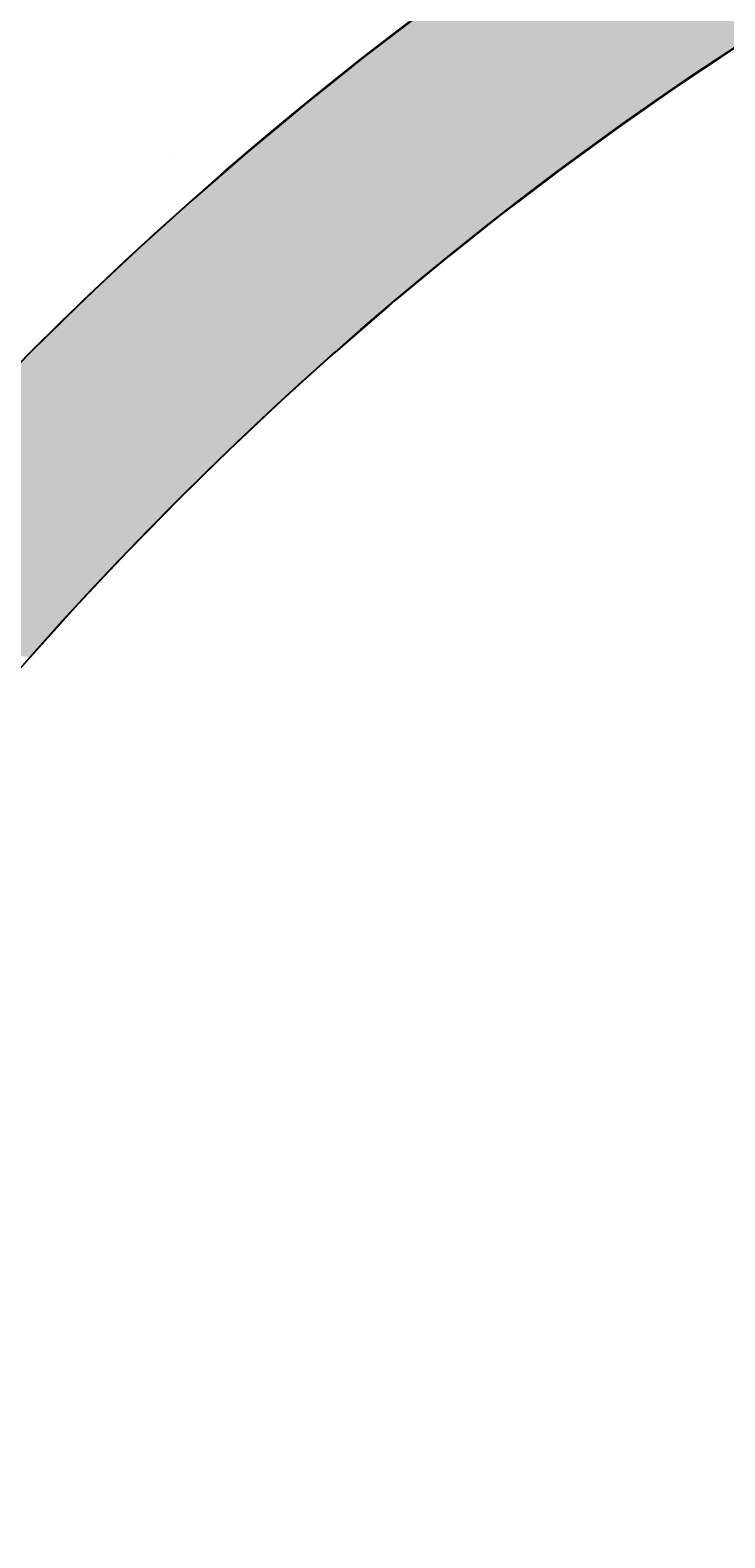
# Model space of a CAD drawing. Extents: x 1143 to 2236, y -3983 to -2639.
# Drawn here: x 1324 to 1344, y -3659 to -3615 of the extents above; entities that cross this region are included whole.
import ezdxf

# ---------------------------------------------------------------- set-up
doc = ezdxf.new("R2010")
doc.units = 0
doc.header["$LTSCALE"] = 2
doc.layers.get('0').update_dxf_attribs({"linetype": 'CONTINUOUS'})
doc.layers.get('DEFPOINTS').update_dxf_attribs({"linetype": 'CONTINUOUS'})
doc.layers.add('1外形線', color=3, linetype='CONTINUOUS')
doc.layers.add('寸法線1_０_１_', color=2, linetype='CONTINUOUS')
doc.styles.add('ゴシック_2', font='txt.shx', dxfattribs={"height": 7, "bigfont": 'extfont.shx'})
doc.dimstyles.get("Standard").update_dxf_attribs({"dimtxt": 0.18, "dimasz": 0.5, "dimexe": 0.18, "dimexo": 0.0625, "dimgap": 0.09, "dimtad": 1, "dimtih": 1, "dimtoh": 1, "dimzin": 0, "dimcen": 0.09, "dimazin": 3, "dimtfac": 1, "dimtofl": 0, "dimtmove": 0, "dimatfit": 3})

# ---------------------------------------------------------------- blocks, each defined once
blk = doc.blocks.new('*U640')
at = {"color": 0, "style": 'ゴシック_2'}
blk.add_text('258以下', height=7, dxfattribs=at).set_placement((1381.311, -3528.754))
blk = doc.blocks.new('*D639')
at = {"color": 0}
for p, q in [((1269.95, -3699.393), (1269.95, -3528.748)), ((1527.95, -3699.393), (1527.95, -3528.748)), ((1279.95, -3531.748), (1517.95, -3531.748))]:
    blk.add_line(p, q, dxfattribs=at)
for points in [[(1279.95, -3530.082), (1279.95, -3533.415), (1269.95, -3531.748)], [(1517.95, -3530.082), (1517.95, -3533.415), (1527.95, -3531.748)]]:
    blk.add_solid(points, dxfattribs=at)
at = {"layer": 'DEFPOINTS', "color": 0}
for p in [(1527.95, -3531.748), (1269.95, -3699.393), (1527.95, -3699.393)]:
    blk.add_point(p, dxfattribs=at)
at = {"color": 7}
blk.add_blockref('*U640', (0, 0), dxfattribs=at)
blk = doc.blocks.new('*U670')
at = {"layer": '1外形線', "color": 7, "linetype": 'CONTINUOUS'}
for p, q in [((1335.272, -3614.652), (1333.937, -3615.676)), ((1333.937, -3615.676), (1333.578, -3615.951)), ((1344.256, -3615.676), (1343.844, -3615.951)), ((1333.578, -3615.951), (1332.487, -3616.825)), ((1343.844, -3615.951), (1342.537, -3616.825)), ((1332.487, -3616.825), (1331.911, -3617.285)), ((1342.537, -3616.825), (1341.878, -3617.285)), ((1331.911, -3617.285), (1331.043, -3618.008)), ((1341.878, -3617.285), (1340.843, -3618.008)), ((1331.043, -3618.008), (1330.271, -3618.651)), ((1340.843, -3618.008), (1339.961, -3618.651)), ((1330.271, -3618.651), (1329.609, -3619.226)), ((1339.961, -3618.651), (1339.173, -3619.226)), ((1329.609, -3619.226), (1328.659, -3620.051)), ((1339.173, -3619.226), (1338.091, -3620.051)), ((1328.659, -3620.051), (1328.186, -3620.479)), ((1338.091, -3620.051), (1337.529, -3620.479)), ((1328.186, -3620.479), (1327.076, -3621.482)), ((1337.529, -3620.479), (1336.267, -3621.482)), ((1326.776, -3621.765), (1325.522, -3622.945)), ((1327.076, -3621.482), (1326.776, -3621.765)), ((1335.911, -3621.765), (1334.488, -3622.945)), ((1336.267, -3621.482), (1335.911, -3621.765)), ((1325.38, -3623.085), (1324, -3624.437)), ((1325.522, -3622.945), (1325.38, -3623.085)), ((1334.32, -3623.085), (1332.757, -3624.437)), ((1334.488, -3622.945), (1334.32, -3623.085)), ((1323.997, -3624.44), (1322.644, -3625.821)), ((1324, -3624.437), (1323.997, -3624.44)), ((1332.754, -3624.44), (1331.222, -3625.821)), ((1332.757, -3624.437), (1332.754, -3624.44)), ((1331.069, -3625.964), (1329.716, -3627.236)), ((1331.222, -3625.821), (1331.069, -3625.964)), ((1329.716, -3627.236), (1329.428, -3627.518)), ((1329.428, -3627.518), (1328.24, -3628.682)), ((1328.24, -3628.682), (1327.829, -3629.102)), ((1327.829, -3629.102), (1326.793, -3630.159)), ((1326.793, -3630.159), (1326.272, -3630.714)), ((1326.272, -3630.714), (1325.378, -3631.665)), ((1325.378, -3631.665), (1324.757, -3632.354)), ((1324.757, -3632.354), (1323.994, -3633.2))]:
    blk.add_line(p, q, dxfattribs=at)
for points in [[(1335.272, -3614.652), (1333.937, -3615.676), (1344.256, -3615.676)], [(1333.937, -3615.676), (1333.578, -3615.951), (1343.844, -3615.951)], [(1333.578, -3615.951), (1332.487, -3616.825), (1342.537, -3616.825)], [(1332.487, -3616.825), (1331.911, -3617.285), (1341.878, -3617.285)], [(1331.911, -3617.285), (1331.043, -3618.008), (1340.843, -3618.008)], [(1331.043, -3618.008), (1330.271, -3618.651), (1339.961, -3618.651)], [(1330.271, -3618.651), (1329.609, -3619.226), (1339.173, -3619.226)], [(1329.609, -3619.226), (1328.659, -3620.051), (1338.091, -3620.051)], [(1328.659, -3620.051), (1328.186, -3620.479), (1337.529, -3620.479)], [(1328.186, -3620.479), (1327.076, -3621.482), (1336.267, -3621.482)], [(1326.776, -3621.765), (1325.522, -3622.945), (1334.488, -3622.945)], [(1327.076, -3621.482), (1326.776, -3621.765), (1335.911, -3621.765)], [(1325.38, -3623.085), (1324, -3624.437), (1332.757, -3624.437)], [(1325.522, -3622.945), (1325.38, -3623.085), (1334.32, -3623.085)], [(1323.997, -3624.44), (1322.644, -3625.821), (1331.222, -3625.821)], [(1324, -3624.437), (1323.997, -3624.44), (1332.754, -3624.44)], [(1322.503, -3625.964), (1321.306, -3627.236), (1329.716, -3627.236)], [(1322.644, -3625.821), (1322.503, -3625.964), (1331.069, -3625.964)], [(1321.306, -3627.236), (1321.04, -3627.518), (1329.428, -3627.518)], [(1321.04, -3627.518), (1319.988, -3628.682), (1328.24, -3628.682)], [(1319.988, -3628.682), (1319.608, -3629.102), (1327.829, -3629.102)], [(1319.608, -3629.102), (1318.691, -3630.159), (1326.793, -3630.159)], [(1318.691, -3630.159), (1318.209, -3630.714), (1326.272, -3630.714)], [(1318.209, -3630.714), (1317.416, -3631.665), (1325.378, -3631.665)], [(1317.416, -3631.665), (1316.842, -3632.354), (1324.757, -3632.354)]]:
    blk.add_solid(points, dxfattribs=at)
at = {"layer": '1外形線', "color": 7, "linetype": 'CONTINUOUS', "extrusion": (0, 0, -1)}
for points in [[(-1335.272, -3614.652), (-1345.859, -3614.652), (-1344.256, -3615.676)], [(-1333.937, -3615.676), (-1344.256, -3615.676), (-1343.844, -3615.951)], [(-1333.578, -3615.951), (-1343.844, -3615.951), (-1342.537, -3616.825)], [(-1332.487, -3616.825), (-1342.537, -3616.825), (-1341.878, -3617.285)], [(-1331.911, -3617.285), (-1341.878, -3617.285), (-1340.843, -3618.008)], [(-1331.043, -3618.008), (-1340.843, -3618.008), (-1339.961, -3618.651)], [(-1330.271, -3618.651), (-1339.961, -3618.651), (-1339.173, -3619.226)], [(-1329.609, -3619.226), (-1339.173, -3619.226), (-1338.091, -3620.051)], [(-1328.659, -3620.051), (-1338.091, -3620.051), (-1337.529, -3620.479)], [(-1328.186, -3620.479), (-1337.529, -3620.479), (-1336.267, -3621.482)], [(-1326.776, -3621.765), (-1335.911, -3621.765), (-1334.488, -3622.945)], [(-1327.076, -3621.482), (-1336.267, -3621.482), (-1335.911, -3621.765)], [(-1325.38, -3623.085), (-1334.32, -3623.085), (-1332.757, -3624.437)], [(-1325.522, -3622.945), (-1334.488, -3622.945), (-1334.32, -3623.085)], [(-1323.997, -3624.44), (-1332.754, -3624.44), (-1331.222, -3625.821)], [(-1324, -3624.437), (-1332.757, -3624.437), (-1332.754, -3624.44)], [(-1322.503, -3625.964), (-1331.069, -3625.964), (-1329.716, -3627.236)], [(-1322.644, -3625.821), (-1331.222, -3625.821), (-1331.069, -3625.964)], [(-1321.306, -3627.236), (-1329.716, -3627.236), (-1329.428, -3627.518)], [(-1321.04, -3627.518), (-1329.428, -3627.518), (-1328.24, -3628.682)], [(-1319.988, -3628.682), (-1328.24, -3628.682), (-1327.829, -3629.102)], [(-1319.608, -3629.102), (-1327.829, -3629.102), (-1326.793, -3630.159)], [(-1318.691, -3630.159), (-1326.793, -3630.159), (-1326.272, -3630.714)], [(-1318.209, -3630.714), (-1326.272, -3630.714), (-1325.378, -3631.665)], [(-1317.416, -3631.665), (-1325.378, -3631.665), (-1324.757, -3632.354)], [(-1316.842, -3632.354), (-1324.757, -3632.354), (-1323.994, -3633.2)]]:
    blk.add_solid(points, dxfattribs=at)
blk = doc.blocks.new('*X693')
at = {"color": 0}
blk.add_line((1328.125, -3618.75), (1328.125, -3618.75), dxfattribs=at)

msp = doc.modelspace()

# ---------------------------------------------------------------- linework, layer by layer
at = {"layer": '1外形線', "color": 7}
for radius in [106, 100]:
    msp.add_circle((1398.95, -3699.393), radius, dxfattribs=at)
at = {"layer": '寸法線1_０_１_', "color": 0}
msp.add_circle((1398.95, -3699.393), 129, dxfattribs=at)

# ---------------------------------------------------------------- block references
at = {"color": 7, "linetype": 'CONTINUOUS'}
msp.add_blockref('*X693', (0, 0), dxfattribs=at)
at = {"layer": '1外形線', "color": 7, "linetype": 'CONTINUOUS'}
msp.add_blockref('*U670', (0, 0), dxfattribs=at)

# ---------------------------------------------------------------- dimensions: what is measured, and where the dimension line sits
at = {"color": 7}
dim = msp.add_linear_dim(base=(1527.95, -3531.748), p1=(1269.95, -3699.393), p2=(1527.95, -3699.393), text='<>以下', dimstyle='Standard', override={"dimdec": 0}, dxfattribs=at)
dim.commit()
dim.dimension.update_dxf_attribs({"geometry": '*D639', "text_midpoint": (1398.95, -3525.632)})

doc.saveas('drawing.dxf')
